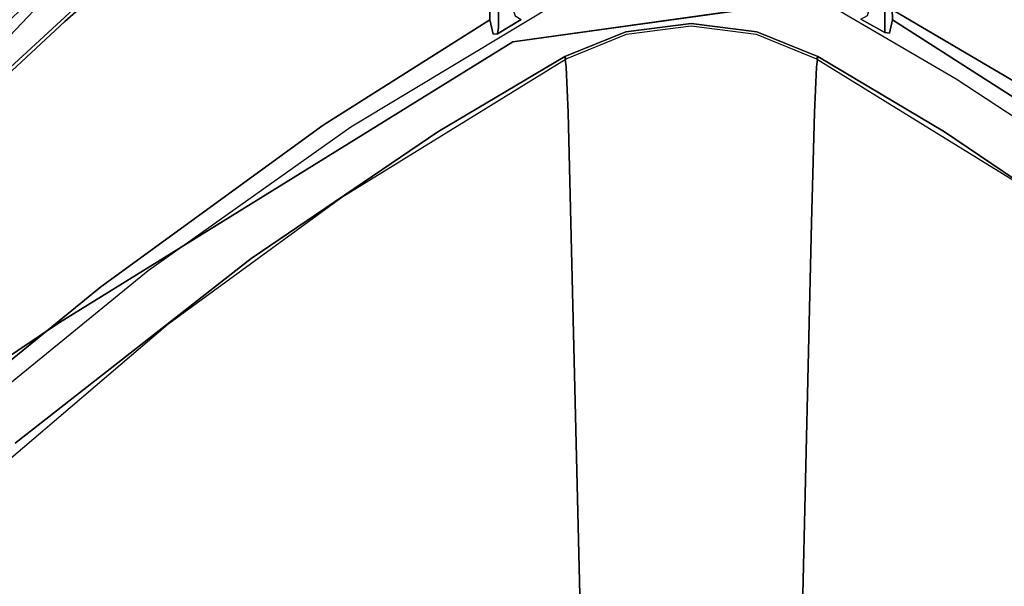
# Model space of a CAD drawing. Extents: x 0 to 402, y -3 to 128.
# Drawn here: x 285 to 290, y 87 to 90 of the extents above; entities that cross this region are included whole.
import ezdxf

# ---------------------------------------------------------------- set-up
doc = ezdxf.new("R2010")
doc.units = 0
doc.header["$LTSCALE"] = 30
doc.header["$MEASUREMENT"] = 0
for name, color, linetype in [('1', 4, 'CONTINUOUS'), ('AFUCH-3-CVPL', 19, 'CONTINUOUS'), ('AFUCH-3-FMPT', 4, 'CONTINUOUS'), ('AFUCH-3-STFB', 5, 'CONTINUOUS'), ('AFUCH-3-STPL', 19, 'CONTINUOUS')]:
    doc.layers.add(name, color=color, linetype=linetype)

# ---------------------------------------------------------------- blocks, each defined once
blk = doc.blocks.new('3DKRKV200H18NB')
at = {"layer": 'AFUCH-3-CVPL'}
for points, invisible_edges in [([(-1.3836, -10.4243, 15.9906), (-3.2294, -9.2021, 16.0824), (-1.4741, -8.1301, 15.3316)], 15), ([(-1.3836, -10.4243, 15.9906), (-1.4741, -8.1301, 15.3316), (-0.5471, -8.6238, 15.2122)], 13), ([(0.5471, -8.6238, 15.2122), (1.4741, -8.1301, 15.3316), (1.3836, -10.4243, 15.9906)], 14), ([(1.4741, -8.1301, 15.3316), (3.2294, -9.2021, 16.0824), (1.3836, -10.4243, 15.9906)], 15), ([(-0.5471, -8.6238, 15.2122), (-0.6067, -11.149, 16.0489), (-1.3836, -10.4243, 15.9906)], 14), ([(-0.2273, -8.7264, 15.1774), (-0.6067, -11.149, 16.0489), (-0.5471, -8.6238, 15.2122)], 5), ([(0.5471, -8.6238, 15.2122), (0.6067, -11.149, 16.0489), (0.2273, -8.7264, 15.1774)], 6), ([(1.3836, -10.4243, 15.9906), (0.6067, -11.149, 16.0489), (0.5471, -8.6238, 15.2122)], 13), ([(-0.6067, -11.149, 16.0489), (-0.2273, -8.7264, 15.1774), (-0.3122, -11.0598, 15.9683)], 15), ([(0, -11.3577, 16.0563), (-0.3122, -11.0598, 15.9683), (-0.2273, -8.7264, 15.1774)], 15), ([(-0.2273, -8.7264, 15.1774), (0, -8.7276, 15.1659), (0, -11.3577, 16.0563)], 14), ([(0.2273, -8.7264, 15.1774), (0.3122, -11.0598, 15.9683), (0, -11.3577, 16.0563)], 15), ([(0, -11.3577, 16.0563), (0, -8.7276, 15.1659), (0.2273, -8.7264, 15.1774)], 13), ([(0.3122, -11.0598, 15.9683), (0.2273, -8.7264, 15.1774), (0.6067, -11.149, 16.0489)], 15), ([(2.8847, -10.3433, 16.3792), (4.1331, -9.1129, 16.3308), (4.1753, -9.263, 16.4225)], 15), ([(3.2294, -9.2021, 16.0824), (4.1331, -9.1129, 16.3308), (2.8847, -10.3433, 16.3792)], 15), ([(-3.2294, -9.2021, 16.0824), (-1.3836, -10.4243, 15.9906), (-2.8846, -10.3433, 16.3792)], 15), ([(2.8847, -10.3433, 16.3792), (1.3836, -10.4243, 15.9906), (3.2294, -9.2021, 16.0824)], 15), ([(4.1753, -9.263, 16.4225), (3.4092, -10.0397, 16.5049), (2.8847, -10.3433, 16.3792)], 15), ([(2.6398, -10.6392, 16.8562), (3.4092, -10.0397, 16.5049), (3.964, -9.5095, 16.8562)], 7), ([(2.6398, -10.6392, 16.8562), (2.2188, -10.969, 16.5051), (3.4092, -10.0397, 16.5049)], 13), ([(2.2188, -10.969, 16.5051), (2.8847, -10.3433, 16.3792), (3.4092, -10.0397, 16.5049)], 7), ([(-1.3836, -10.4243, 15.9906), (-1.538, -11.1541, 16.2873), (-2.8846, -10.3433, 16.3792)], 15), ([(-1.538, -11.1541, 16.2873), (-1.6736, -11.2681, 16.3973), (-2.8846, -10.3433, 16.3792)], 15), ([(2.8847, -10.3433, 16.3792), (1.538, -11.1541, 16.2873), (1.3836, -10.4243, 15.9906)], 15), ([(2.8847, -10.3433, 16.3792), (1.6735, -11.2682, 16.3973), (1.538, -11.1541, 16.2873)], 15), ([(1.6735, -11.2682, 16.3973), (2.8847, -10.3433, 16.3792), (2.2188, -10.969, 16.5051)], 15), ([(-1.538, -11.1541, 16.2873), (-1.3836, -10.4243, 15.9906), (-0.6067, -11.149, 16.0489)], 15), ([(0.6067, -11.149, 16.0489), (1.3836, -10.4243, 15.9906), (1.538, -11.1541, 16.2873)], 15), ([(1.7618, -11.2782, 16.8562), (2.2188, -10.969, 16.5051), (2.6398, -10.6392, 16.8562)], 7), ([(-1.6736, -11.2681, 16.3973), (-1.2769, -11.6075, 16.5051), (-2.2179, -10.9697, 16.5051)], 13), ([(-1.7618, -11.2782, 16.8562), (-2.2179, -10.9697, 16.5051), (-1.2769, -11.6075, 16.5051)], 13), ([(1.2771, -11.6073, 16.505), (2.2188, -10.969, 16.5051), (1.7618, -11.2782, 16.8562)], 14), ([(2.2188, -10.969, 16.5051), (1.2771, -11.6073, 16.505), (1.6735, -11.2682, 16.3973)], 14), ([(-0.3214, -11.8124, 16.2614), (-0.6067, -11.149, 16.0489), (-0.3122, -11.0598, 15.9683)], 15), ([(-0.3122, -11.0598, 15.9683), (0, -11.3577, 16.0563), (-0.3214, -11.8124, 16.2614)], 15), ([(0.3214, -11.8124, 16.2614), (0, -11.3577, 16.0563), (0.3122, -11.0598, 15.9683)], 15), ([(0.3122, -11.0598, 15.9683), (0.6067, -11.149, 16.0489), (0.3214, -11.8124, 16.2614)], 15), ([(-0.6314, -11.934, 16.4204), (-1.6736, -11.2681, 16.3973), (-1.538, -11.1541, 16.2873)], 15), ([(-0.6213, -11.7053, 16.2717), (-1.538, -11.1541, 16.2873), (-0.6067, -11.149, 16.0489)], 7), ([(-0.6314, -11.934, 16.4204), (-1.538, -11.1541, 16.2873), (-0.6213, -11.7053, 16.2717)], 7), ([(-0.6067, -11.149, 16.0489), (-0.3214, -11.8124, 16.2614), (-0.6213, -11.7053, 16.2717)], 7), ([(0.6213, -11.7053, 16.2717), (0.3214, -11.8124, 16.2614), (0.6067, -11.149, 16.0489)], 7), ([(0.6067, -11.149, 16.0489), (1.538, -11.1541, 16.2873), (0.6213, -11.7053, 16.2717)], 7), ([(0.6213, -11.7053, 16.2717), (1.538, -11.1541, 16.2873), (0.6314, -11.934, 16.4204)], 7), ([(1.538, -11.1541, 16.2873), (1.6735, -11.2682, 16.3973), (0.6314, -11.934, 16.4204)], 15), ([(-1.6736, -11.2681, 16.3973), (-0.6314, -11.934, 16.4204), (-1.2769, -11.6075, 16.5051)], 15), ([(1.2771, -11.6073, 16.505), (0.6314, -11.934, 16.4204), (1.6735, -11.2682, 16.3973)], 15), ([(-1.2769, -11.6075, 16.5051), (-0.6317, -11.9761, 16.8562), (-1.7618, -11.2782, 16.8562)], 13), ([(1.7618, -11.2782, 16.8562), (0.6317, -11.9761, 16.8562), (1.2771, -11.6073, 16.505)], 14), ([(-0.3214, -11.8124, 16.2614), (0, -11.3577, 16.0563), (0, -11.9038, 16.2854)], 15), ([(0, -11.9038, 16.2854), (0, -11.3577, 16.0563), (0.3214, -11.8124, 16.2614)], 15), ([(-0.6317, -11.9761, 16.8562), (-1.2769, -11.6075, 16.5051), (-0.6377, -11.9868, 16.5052)], 5), ([(-0.6314, -11.934, 16.4204), (-0.6377, -11.9868, 16.5052), (-1.2769, -11.6075, 16.5051)], 12), ([(1.2771, -11.6073, 16.505), (0.6377, -11.9868, 16.5052), (0.6314, -11.934, 16.4204)], 12), ([(0.6377, -11.9868, 16.5052), (1.2771, -11.6073, 16.505), (0.6317, -11.9761, 16.8562)], 6), ([(-0.6314, -11.934, 16.4204), (-0.6213, -11.7053, 16.2717), (-0.3214, -11.8124, 16.2614)], 14), ([(0.3214, -11.8124, 16.2614), (0.6213, -11.7053, 16.2717), (0.6314, -11.934, 16.4204)], 13), ([(-0.6314, -11.934, 16.4204), (-0.3214, -11.8124, 16.2614), (-0.3266, -12.066, 16.4202)], 15), ([(-0.3266, -12.066, 16.4202), (-0.3214, -11.8124, 16.2614), (0, -11.9038, 16.2854)], 15), ([(0, -11.9038, 16.2854), (0.3214, -11.8124, 16.2614), (0.3238, -12.0694, 16.4229)], 15), ([(0.3238, -12.0694, 16.4229), (0.3214, -11.8124, 16.2614), (0.6314, -11.934, 16.4204)], 15), ([(0, -11.9038, 16.2854), (0, -12.0695, 16.3897), (-0.3266, -12.066, 16.4202)], 15), ([(0.3238, -12.0694, 16.4229), (0, -12.0695, 16.3897), (0, -11.9038, 16.2854)], 15), ([(-0.3266, -12.066, 16.4202), (-0.6377, -11.9868, 16.5052), (-0.6314, -11.934, 16.4204)], 13), ([(0.6314, -11.934, 16.4204), (0.6377, -11.9868, 16.5052), (0.3238, -12.0694, 16.4229)], 14), ([(-0.3298, -12.1114, 16.5051), (-0.6317, -11.9761, 16.8562), (-0.6377, -11.9868, 16.5052)], 5), ([(-0.3266, -12.066, 16.4202), (-0.3298, -12.1114, 16.5051), (-0.6377, -11.9868, 16.5052)], 13), ([(-0.3265, -12.0996, 16.8562), (-0.6317, -11.9761, 16.8562), (-0.3298, -12.1114, 16.5051)], 14), ([(0.6377, -11.9868, 16.5052), (0.3298, -12.1114, 16.5051), (0.3238, -12.0694, 16.4229)], 14), ([(0.6317, -11.9761, 16.8562), (0.3265, -12.0996, 16.8562), (0.3298, -12.1114, 16.5051)], 14), ([(0.6317, -11.9761, 16.8562), (0.3298, -12.1114, 16.5051), (0.6377, -11.9868, 16.5052)], 5), ([(-0.3298, -12.1114, 16.5051), (-0.3266, -12.066, 16.4202), (0, -12.1539, 16.5052)], 7), ([(-0.3265, -12.0996, 16.8562), (-0.3298, -12.1114, 16.5051), (0, -12.1539, 16.5052)], 13), ([(-0.3266, -12.066, 16.4202), (0, -12.0695, 16.3897), (0, -12.1539, 16.5052)], 15), ([(-0.3265, -12.0996, 16.8562), (0, -12.1539, 16.5052), (0, -12.1417, 16.8562)], 7), ([(0, -12.1539, 16.5052), (0, -12.0695, 16.3897), (0.3238, -12.0694, 16.4229)], 15), ([(0, -12.1539, 16.5052), (0.3238, -12.0694, 16.4229), (0.3298, -12.1114, 16.5051)], 7), ([(0, -12.1539, 16.5052), (0.3298, -12.1114, 16.5051), (0.3265, -12.0996, 16.8562)], 14), ([(0, -12.1539, 16.5052), (0.3265, -12.0996, 16.8562), (0, -12.1417, 16.8562)], 13)]:
    blk.add_3dface(points, dxfattribs=dict(at, invisible_edges=invisible_edges))
at = {"layer": 'AFUCH-3-FMPT'}
for points, invisible_edges in [([(5.9918, -9.4602, 4.5365), (3.2058, -12.3892, 4.5365), (3.1791, -12.3621, 4.3452), (5.9634, -9.4349, 4.3452)], 11), ([(5.9634, -9.4349, 4.3452), (3.1791, -12.3621, 4.3452), (3.2058, -12.3892, 4.1539), (5.9918, -9.4602, 4.1539)], 14), ([(6.0727, -9.5323, 4.6988), (3.2818, -12.4664, 4.6988), (3.2058, -12.3892, 4.5365), (5.9918, -9.4602, 4.5365)], 14), ([(5.9918, -9.4602, 4.1539), (3.2058, -12.3892, 4.1539), (3.2818, -12.4664, 3.9916), (6.0727, -9.5323, 3.9916)], 11), ([(6.1939, -9.6402, 4.8071), (3.3956, -12.582, 4.8071), (3.2818, -12.4664, 4.6988), (6.0727, -9.5323, 4.6988)], 11), ([(6.0727, -9.5323, 3.9916), (3.2818, -12.4664, 3.9916), (3.3956, -12.582, 3.8833), (6.1939, -9.6402, 3.8833)], 14)]:
    blk.add_3dface(points, dxfattribs=dict(at, invisible_edges=invisible_edges))
at = {"layer": 'AFUCH-3-STFB'}
for points, invisible_edges in [([(-2.2871, -7.9398, 19.3684), (-1.779, -9.9259, 19.4648), (2.2871, -7.9398, 19.3684)], 15), ([(2.2871, -7.9398, 19.3684), (-1.779, -9.9259, 19.4648), (2.8299, -9.1415, 19.4353)], 15), ([(3.3834, -9.8501, 19.4413), (4.4267, -8.9831, 19.408), (2.8299, -9.1415, 19.4353)], 15), ([(3.186, -10.6476, 19.3807), (4.7738, -9.5782, 19.2619), (4.4267, -8.9831, 19.408)], 14), ([(3.186, -10.6476, 19.3807), (4.4267, -8.9831, 19.408), (3.3834, -9.8501, 19.4413)], 15), ([(3.3834, -9.8501, 19.4413), (2.8299, -9.1415, 19.4353), (-1.779, -9.9259, 19.4648)], 15), ([(4.7738, -9.5782, 19.2619), (3.186, -10.6476, 19.3807), (3.3758, -11.1869, 19.1294)], 14), ([(5.0177, -10.0142, 18.9432), (4.7738, -9.5782, 19.2619), (3.3758, -11.1869, 19.1294)], 15), ([(-1.3825, -11.0095, 19.4634), (-3.7974, -9.8279, 19.409), (-2.5562, -11.3167, 19.3452)], 15), ([(-1.3825, -11.0095, 19.4634), (-1.779, -9.9259, 19.4648), (-3.7974, -9.8279, 19.409)], 15), ([(1.5055, -11.0487, 19.4576), (3.3834, -9.8501, 19.4413), (-1.779, -9.9259, 19.4648)], 15), ([(3.186, -10.6476, 19.3807), (3.3834, -9.8501, 19.4413), (1.5055, -11.0487, 19.4576)], 15), ([(1.5055, -11.0487, 19.4576), (-1.779, -9.9259, 19.4648), (-1.3825, -11.0095, 19.4634)], 15), ([(5.0177, -10.0142, 18.9432), (3.3758, -11.1869, 19.1294), (3.8829, -11.1373, 18.8909)], 15), ([(1.5055, -11.0487, 19.4576), (0.8996, -12.0606, 19.3619), (3.186, -10.6476, 19.3807)], 13), ([(0.8996, -12.0606, 19.3619), (2.3252, -11.5748, 19.3085), (3.186, -10.6476, 19.3807)], 7), ([(3.3758, -11.1869, 19.1294), (3.186, -10.6476, 19.3807), (2.3252, -11.5748, 19.3085)], 15), ([(4.6817, -10.7875, 18.5907), (3.8829, -11.1373, 18.8909), (2.8819, -12.4406, 18.476)], 7), ([(4.5316, -11.0655, 18.3668), (4.6817, -10.7875, 18.5907), (2.8819, -12.4406, 18.476)], 13), ([(4.8545, -10.8434, 17.8702), (4.5316, -11.0655, 18.3668), (3.0457, -12.538, 17.6689)], 7), ([(-2.5562, -11.3167, 19.3452), (-1.271, -11.7659, 19.3898), (-1.3825, -11.0095, 19.4634)], 15), ([(-1.271, -11.7659, 19.3898), (0.3895, -11.776, 19.4113), (-1.3825, -11.0095, 19.4634)], 15), ([(-1.3825, -11.0095, 19.4634), (0.3895, -11.776, 19.4113), (1.5055, -11.0487, 19.4576)], 15), ([(0.8996, -12.0606, 19.3619), (1.5055, -11.0487, 19.4576), (0.3895, -11.776, 19.4113)], 15), ([(3.0457, -12.538, 17.6689), (4.5316, -11.0655, 18.3668), (2.633, -12.8127, 18.1838)], 15), ([(2.8819, -12.4406, 18.476), (2.633, -12.8127, 18.1838), (4.5316, -11.0655, 18.3668)], 15), ([(3.8829, -11.1373, 18.8909), (2.3227, -12.2784, 18.9393), (2.8819, -12.4406, 18.476)], 15), ([(2.3227, -12.2784, 18.9393), (3.8829, -11.1373, 18.8909), (3.3758, -11.1869, 19.1294)], 15), ([(2.3227, -12.2784, 18.9393), (3.3758, -11.1869, 19.1294), (1.985, -11.9703, 19.2232)], 15), ([(1.985, -11.9703, 19.2232), (3.3758, -11.1869, 19.1294), (2.3252, -11.5748, 19.3085)], 15), ([(-1.985, -11.9703, 19.2232), (-0.868, -12.3088, 19.2984), (-2.5562, -11.3167, 19.3452)], 13), ([(-0.868, -12.3088, 19.2984), (-1.271, -11.7659, 19.3898), (-2.5562, -11.3167, 19.3452)], 7), ([(2.3252, -11.5748, 19.3085), (0.8996, -12.0606, 19.3619), (1.985, -11.9703, 19.2232)], 15), ([(-0.868, -12.3088, 19.2984), (0.3895, -11.776, 19.4113), (-1.271, -11.7659, 19.3898)], 15), ([(0.3895, -11.776, 19.4113), (-0.868, -12.3088, 19.2984), (0.8996, -12.0606, 19.3619)], 13), ([(-1.985, -11.9703, 19.2232), (-1.6231, -12.4226, 19.1188), (-0.868, -12.3088, 19.2984)], 15), ([(0.7092, -12.4719, 19.2563), (1.6231, -12.4226, 19.1188), (1.985, -11.9703, 19.2232)], 15), ([(1.985, -11.9703, 19.2232), (0.8996, -12.0606, 19.3619), (0.7092, -12.4719, 19.2563)], 15), ([(2.3227, -12.2784, 18.9393), (1.985, -11.9703, 19.2232), (1.6231, -12.4226, 19.1188)], 15), ([(0.8996, -12.0606, 19.3619), (-0.868, -12.3088, 19.2984), (0.7092, -12.4719, 19.2563)], 14)]:
    blk.add_3dface(points, dxfattribs=dict(at, invisible_edges=invisible_edges))
at = {"layer": 'AFUCH-3-STPL'}
for points, invisible_edges in [([(-1.2062, -10.1705, 18.0838), (-2.1676, -8.3558, 17.9462), (-2.7493, -9.7676, 18.0846)], 15), ([(-0.21, -8.7773, 17.9511), (-2.1676, -8.3558, 17.9462), (-1.2062, -10.1705, 18.0838)], 14), ([(1.2465, -10.1897, 18.0838), (1.7513, -8.5355, 17.95), (-0.21, -8.7773, 17.9511)], 13), ([(4.4324, -8.9461, 18.0847), (1.7513, -8.5355, 17.95), (1.2465, -10.1897, 18.0838)], 15), ([(-1.2062, -10.1705, 18.0838), (1.2465, -10.1897, 18.0838), (-0.21, -8.7773, 17.9511)], 15), ([(4.5749, -9.7029, 18.1035), (4.4324, -8.9461, 18.0847), (1.2465, -10.1897, 18.0838)], 15), ([(1.2465, -10.1897, 18.0838), (1.6189, -10.8406, 18.1042), (4.5749, -9.7029, 18.1035)], 15), ([(3.3431, -11.0317, 18.07), (4.5749, -9.7029, 18.1035), (1.6189, -10.8406, 18.1042)], 15), ([(5.0037, -10.3948, 18.0471), (4.5749, -9.7029, 18.1035), (3.3431, -11.0317, 18.07)], 15), ([(-1.2062, -10.1705, 18.0838), (-2.7493, -9.7676, 18.0846), (-1.6184, -10.8424, 18.1041)], 15), ([(-1.6184, -10.8424, 18.1041), (-1.1113, -10.9485, 18.1042), (-1.2062, -10.1705, 18.0838)], 15), ([(-1.2062, -10.1705, 18.0838), (-1.1113, -10.9485, 18.1042), (1.2465, -10.1897, 18.0838)], 15), ([(3.6385, -10.1734, 16.5119), (3.3893, -10.428, 17.8029), (2.7387, -10.9078, 16.5119)], 7), ([(1.0957, -10.9241, 18.1041), (1.2465, -10.1897, 18.0838), (-1.1113, -10.9485, 18.1042)], 15), ([(1.2465, -10.1897, 18.0838), (1.0957, -10.9241, 18.1041), (1.6189, -10.8406, 18.1042)], 15), ([(3.7745, -11.0225, 17.7712), (2.9767, -10.8277, 17.8123), (3.535, -10.3727, 17.8215)], 13), ([(2.9767, -10.8277, 17.8123), (3.3893, -10.428, 17.8029), (3.535, -10.3727, 17.8215)], 7), ([(3.3431, -11.0317, 18.07), (3.7697, -11.5985, 17.9583), (5.0037, -10.3948, 18.0471)], 13), ([(3.3893, -10.428, 17.8029), (2.0906, -11.4093, 17.7452), (2.7387, -10.9078, 16.5119)], 15), ([(3.3893, -10.428, 17.8029), (2.9767, -10.8277, 17.8123), (2.0906, -11.4093, 17.7452)], 15), ([(-1.1113, -10.9485, 18.1042), (-1.6184, -10.8424, 18.1041), (-1.7898, -11.53, 18.0663)], 15), ([(1.0957, -10.9241, 18.1041), (1.7679, -11.5214, 18.067), (1.6189, -10.8406, 18.1042)], 15), ([(3.3431, -11.0317, 18.07), (1.6189, -10.8406, 18.1042), (1.7679, -11.5214, 18.067)], 15), ([(2.9767, -10.8277, 17.8123), (1.8561, -11.642, 17.7677), (2.0906, -11.4093, 17.7452)], 14), ([(2.498, -11.5236, 17.7654), (1.8561, -11.642, 17.7677), (2.9767, -10.8277, 17.8123)], 13), ([(3.7745, -11.0225, 17.7712), (2.498, -11.5236, 17.7654), (2.9767, -10.8277, 17.8123)], 15), ([(2.0906, -11.4093, 17.7452), (1.717, -11.6308, 16.5119), (2.7387, -10.9078, 16.5119)], 13), ([(-1.178, -11.6272, 18.0669), (-1.1113, -10.9485, 18.1042), (-1.7898, -11.53, 18.0663)], 15), ([(-1.178, -11.6272, 18.0669), (1.1417, -11.6772, 18.0642), (-1.1113, -10.9485, 18.1042)], 15), ([(1.1417, -11.6772, 18.0642), (1.0957, -10.9241, 18.1041), (-1.1113, -10.9485, 18.1042)], 15), ([(1.0957, -10.9241, 18.1041), (1.1417, -11.6772, 18.0642), (1.7679, -11.5214, 18.067)], 15), ([(1.9591, -12.169, 17.9577), (3.3431, -11.0317, 18.07), (1.7679, -11.5214, 18.067)], 15), ([(3.7697, -11.5985, 17.9583), (3.3431, -11.0317, 18.07), (1.9591, -12.169, 17.9577)], 15), ([(2.498, -11.5236, 17.7654), (3.7745, -11.0225, 17.7712), (3.8875, -11.6511, 17.6463)], 15), ([(-0.9762, -12.109, 16.9993), (-2.2252, -11.3231, 17.7726), (-2.1172, -11.3607, 16.5119)], 15), ([(-0.9991, -12.1047, 17.6694), (-2.2252, -11.3231, 17.7726), (-0.9762, -12.109, 16.9993)], 7), ([(-2.1356, -11.4539, 17.7838), (-2.2252, -11.3231, 17.7726), (-1.0151, -12.1715, 17.7015)], 7), ([(-0.9991, -12.1047, 17.6694), (-1.0151, -12.1715, 17.7015), (-2.2252, -11.3231, 17.7726)], 14), ([(-0.9762, -12.109, 16.9993), (-2.1172, -11.3607, 16.5119), (-1.3355, -11.8732, 16.5119)], 13), ([(4.5119, -11.345, 17.7516), (3.2997, -12.4478, 17.5815), (4.1783, -11.6144, 17.6264)], 14), ([(4.5119, -11.345, 17.7516), (3.6055, -12.1394, 17.7505), (3.2997, -12.4478, 17.5815)], 7), ([(0.9768, -12.1016, 16.9753), (2.0906, -11.4093, 17.7452), (0.9993, -12.0997, 17.6613)], 7), ([(0.9768, -12.1016, 16.9753), (1.717, -11.6308, 16.5119), (2.0906, -11.4093, 17.7452)], 15), ([(2.0906, -11.4093, 17.7452), (1.8561, -11.642, 17.7677), (0.9993, -12.0997, 17.6613)], 15), ([(-2.7387, -11.9683, 17.6721), (-2.1356, -11.4539, 17.7838), (-1.4148, -12.2593, 17.6719)], 15), ([(-2.1356, -11.4539, 17.7838), (-1.0151, -12.1715, 17.7015), (-1.4148, -12.2593, 17.6719)], 14), ([(-1.178, -11.6272, 18.0669), (-1.7898, -11.53, 18.0663), (-1.9688, -12.1625, 17.959)], 15), ([(1.1417, -11.6772, 18.0642), (1.9591, -12.169, 17.9577), (1.7679, -11.5214, 18.067)], 15), ([(1.8561, -11.642, 17.7677), (2.498, -11.5236, 17.7654), (2.3846, -12.0941, 17.6651)], 15), ([(2.498, -11.5236, 17.7654), (3.8875, -11.6511, 17.6463), (2.3846, -12.0941, 17.6651)], 15), ([(3.1585, -12.1631, 17.8763), (3.7697, -11.5985, 17.9583), (1.9591, -12.169, 17.9577)], 14), ([(4.1783, -11.6144, 17.6264), (3.2997, -12.4478, 17.5815), (3.1134, -12.5658, 17.4656)], 15), ([(3.1134, -12.5658, 17.4656), (3.6812, -11.9922, 17.5561), (4.1783, -11.6144, 17.6264)], 15), ([(3.7697, -11.5985, 17.9583), (3.1585, -12.1631, 17.8763), (3.3891, -12.1002, 17.8729)], 14), ([(-1.9688, -12.1625, 17.959), (-1.0198, -12.3431, 17.9562), (-1.178, -11.6272, 18.0669)], 15), ([(1.1417, -11.6772, 18.0642), (-1.178, -11.6272, 18.0669), (-1.0198, -12.3431, 17.9562)], 15), ([(0.9768, -12.1016, 16.9753), (0.6269, -12.2866, 16.5119), (1.717, -11.6308, 16.5119)], 13), ([(1.0151, -12.1715, 17.7015), (0.9993, -12.0997, 17.6613), (1.8561, -11.642, 17.7677)], 6), ([(1.0151, -12.1715, 17.7015), (1.8561, -11.642, 17.7677), (2.3846, -12.0941, 17.6651)], 14), ([(2.3846, -12.0941, 17.6651), (3.8875, -11.6511, 17.6463), (3.2455, -12.2239, 17.5566)], 15), ([(3.2455, -12.2239, 17.5566), (3.8875, -11.6511, 17.6463), (3.6812, -11.9922, 17.5561)], 15), ([(-1.0198, -12.3431, 17.9562), (1.2051, -12.2994, 17.9571), (1.1417, -11.6772, 18.0642)], 15), ([(1.2051, -12.2994, 17.9571), (1.9591, -12.169, 17.9577), (1.1417, -11.6772, 18.0642)], 15), ([(-0.9762, -12.109, 16.9993), (-1.3355, -11.8732, 16.5119), (-0.6269, -12.2866, 16.5119)], 13), ([(-2.3638, -12.6009, 17.5168), (-2.7387, -11.9683, 17.6721), (-1.4148, -12.2593, 17.6719)], 15), ([(2.9065, -12.6624, 17.4252), (3.2455, -12.2239, 17.5566), (3.6812, -11.9922, 17.5561)], 7), ([(3.1134, -12.5658, 17.4656), (2.9065, -12.6624, 17.4252), (3.6812, -11.9922, 17.5561)], 13), ([(-0.9991, -12.1047, 17.6694), (-0.9762, -12.109, 16.9993), (-1.0151, -12.1715, 17.7015)], 6), ([(-0.9738, -12.5803, 17.0923), (-1.0151, -12.1715, 17.7015), (-0.9762, -12.109, 16.9993)], 7), ([(-0.8552, -12.1748, 16.9998), (-0.9762, -12.109, 16.9993), (-0.6269, -12.2866, 16.5119)], 14), ([(-0.8891, -12.1938, 17.0278), (-0.9762, -12.109, 16.9993), (-0.8552, -12.1748, 16.9998)], 5), ([(-0.9738, -12.5803, 17.0923), (-0.9762, -12.109, 16.9993), (-0.9091, -12.2665, 17.0532)], 14), ([(-0.9091, -12.2665, 17.0532), (-0.9762, -12.109, 16.9993), (-0.8891, -12.1938, 17.0278)], 7), ([(0.6269, -12.2866, 16.5119), (0.9768, -12.1016, 16.9753), (0.8586, -12.1738, 16.9986)], 13), ([(0.9768, -12.1016, 16.9753), (0.9715, -12.1336, 17.0041), (0.8586, -12.1738, 16.9986)], 6), ([(0.9768, -12.1016, 16.9753), (0.9993, -12.0997, 17.6613), (0.9715, -12.1336, 17.0041)], 6), ([(1.0151, -12.1715, 17.7015), (0.9715, -12.1336, 17.0041), (0.9993, -12.0997, 17.6613)], 7), ([(1.0151, -12.1715, 17.7015), (2.3846, -12.0941, 17.6651), (2.3418, -12.5991, 17.5196)], 15), ([(2.5281, -12.725, 17.7541), (2.0282, -13.2777, 17.5735), (3.3891, -12.1002, 17.8729)], 15), ([(3.6055, -12.1394, 17.7505), (3.3891, -12.1002, 17.8729), (2.0282, -13.2777, 17.5735)], 15), ([(2.3846, -12.0941, 17.6651), (3.2455, -12.2239, 17.5566), (2.3418, -12.5991, 17.5196)], 15), ([(3.1585, -12.1631, 17.8763), (2.5281, -12.725, 17.7541), (3.3891, -12.1002, 17.8729)], 14), ([(-1.9688, -12.1625, 17.959), (-2.5281, -12.725, 17.7541), (-1.3571, -12.9452, 17.7549)], 15), ([(-1.3571, -12.9452, 17.7549), (-1.0198, -12.3431, 17.9562), (-1.9688, -12.1625, 17.959)], 15), ([(0.8586, -12.1738, 16.9986), (0.9715, -12.1336, 17.0041), (0.8887, -12.1926, 17.0251)], 7), ([(0.9062, -12.2436, 17.0438), (0.8887, -12.1926, 17.0251), (0.9715, -12.1336, 17.0041)], 14), ([(0.9719, -12.5718, 17.0889), (0.9062, -12.2436, 17.0438), (0.9715, -12.1336, 17.0041)], 7), ([(0.9719, -12.5718, 17.0889), (0.9715, -12.1336, 17.0041), (1.0151, -12.1715, 17.7015)], 14), ([(2.3056, -13.2657, 17.4427), (3.6055, -12.1394, 17.7505), (2.0282, -13.2777, 17.5735)], 15), ([(2.3056, -13.2657, 17.4427), (3.2997, -12.4478, 17.5815), (3.6055, -12.1394, 17.7505)], 15), ([(-0.9927, -12.9487, 17.4612), (-1.4148, -12.2593, 17.6719), (-1.0151, -12.1715, 17.7015)], 7), ([(-0.9738, -12.5803, 17.0923), (-0.9927, -12.9487, 17.4612), (-1.0151, -12.1715, 17.7015)], 13), ([(1.0154, -12.7975, 17.5244), (0.9719, -12.5718, 17.0889), (1.0151, -12.1715, 17.7015)], 7), ([(1.0154, -12.7975, 17.5244), (1.0151, -12.1715, 17.7015), (2.3418, -12.5991, 17.5196)], 14), ([(2.5281, -12.725, 17.7541), (1.9591, -12.169, 17.9577), (1.2051, -12.2994, 17.9571)], 15), ([(2.5281, -12.725, 17.7541), (3.1585, -12.1631, 17.8763), (1.9591, -12.169, 17.9577)], 14)]:
    blk.add_3dface(points, dxfattribs=dict(at, invisible_edges=invisible_edges))

msp = doc.modelspace()

# ---------------------------------------------------------------- block references
at = {"layer": '1', "rotation": 180}
msp.add_blockref('3DKRKV200H18NB', (288.4133, 77.6375), dxfattribs=at)

doc.saveas('drawing.dxf')
